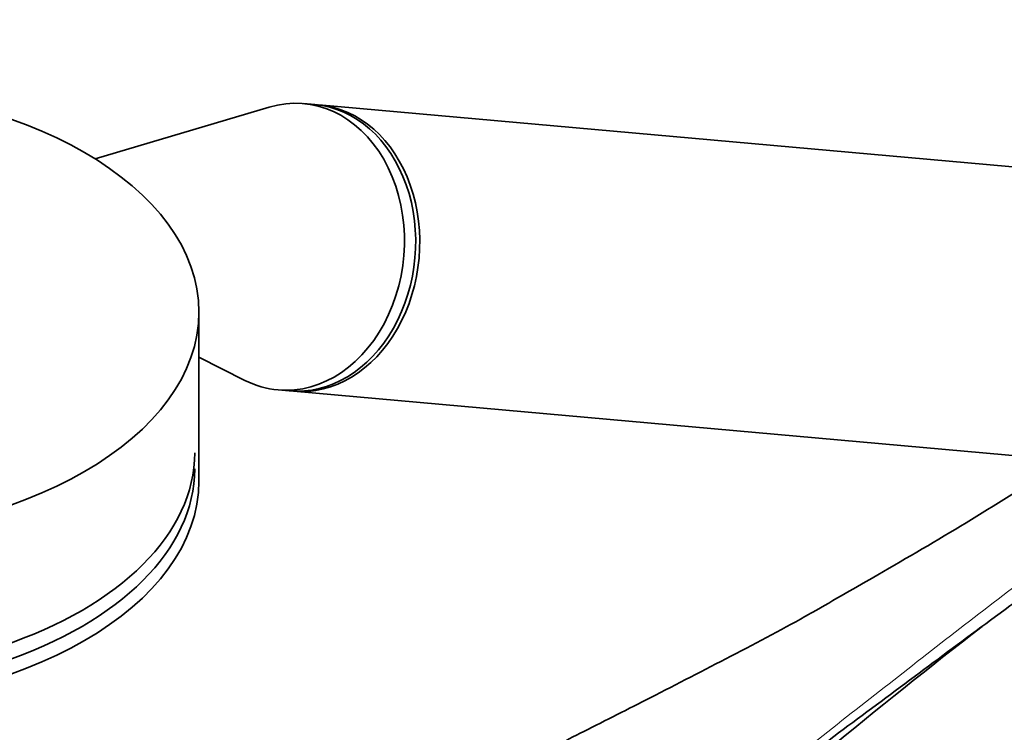
# Model space of a CAD drawing. Units: millimetres. Extents: x 0 to 2410, y 0 to 2742.
# Drawn here: x 1786 to 1871, y 830 to 892 of the extents above; entities that cross this region are included whole.
import ezdxf
from ezdxf import colors
from ezdxf.entities.mleader import LeaderData, LeaderLine
from ezdxf.math import Vec2, Vec3

# ---------------------------------------------------------------- set-up
doc = ezdxf.new("R2010")
doc.units = ezdxf.units.MM
doc.layers.add('DV6_Défaut', color=7, linetype='Continuous')
doc.layers.add('Défaut', color=7, linetype='Continuous')

# ---------------------------------------------------------------- blocks, each defined once
blk = doc.blocks.new('_DOT')
at = {"color": 0}
blk.add_line((0, 0), (-1, 0), dxfattribs=at)
at = {"color": 0, "const_width": 0.333}
blk.add_lwpolyline([(-0.1665, 0, 1), (0.1665, 0, 1)], format="xyb", close=True, dxfattribs=at)
blk = doc.blocks.new('SE5')
at = {"layer": 'DV6_Défaut', "color": 7, "linetype": 'Continuous', "lineweight": 35}
for p, q in [((1811.438, 884.75), (1810.458, 884.838)), ((1885.278, 878.155), (1811.793, 884.718)), ((1807.478, 884.532), (1792.317, 880.036)), ((1801.356, 852.011), (1801.356, 866.708)), ((1801.356, 862.779), (1805.355, 860.765)), ((1808.234, 859.937), (1809.214, 859.849)), ((1809.569, 859.817), (1883.054, 853.254))]:
    blk.add_line(p, q, dxfattribs=at)
blk.add_arc((2161.005, 461.279), 477.421, 127.63634, 131.81184, dxfattribs=at)
blk.add_ellipse((1767.356, 866.708), major_axis=(34, 0), ratio=0.57735, dxfattribs=at)
for centre, major_axis, ratio, start_param, end_param in [((1809.346, 872.387), (-1.112, -12.45), 0.788675, 0, 3.444576), ((1810.326, 872.3), (-1.112, -12.45), 0.788675, 0, 3.141593), ((1810.681, 872.268), (-1.112, -12.45), 0.788675, 0, 3.141593), ((1809.346, 872.387), (-1.112, -12.45), 0.788675, 5.980202, 6.283185), ((1767.356, 854.46), (-33.629, 0), 0.57735, 0, 3.141593), ((1767.356, 853.06), (-33.629, 0), 0.57735, 0, 3.141593), ((1767.356, 852.011), (34, 0), 0.57735, 3.141593, 6.283185)]:
    blk.add_ellipse(centre, major_axis=major_axis, ratio=ratio, start_param=start_param, end_param=end_param, dxfattribs=at)
for points, knots in [([(1875.463, 853.087), (1873.064, 851.467), (1870.589, 849.905), (1865.549, 846.847), (1862.986, 845.348), (1858.512, 842.763), (1856.608, 841.672), (1854.701, 840.584)], [0, 0, 0, 0, 0.365521, 0.365521, 0.731042, 0.731042, 1, 1, 1, 1]), ([(1881.866, 848.193), (1880.668, 847.382), (1879.485, 846.568), (1877.152, 844.936), (1876, 844.118), (1872.578, 841.658), (1870.34, 840.013), (1865.903, 836.729), (1863.703, 835.09), (1859.31, 831.824), (1857.117, 830.196), (1850.527, 825.318), (1846.121, 822.073), (1841.164, 818.449), (1840.656, 818.079), (1840.148, 817.708)], [0, 0, 0, 0, 0.080285, 0.080285, 0.16057, 0.16057, 0.32114, 0.32114, 0.481709, 0.481709, 0.642279, 0.642279, 0.963419, 0.963419, 1, 1, 1, 1]), ([(1854.692, 840.585), (1854.6, 840.532), (1852.497, 839.314), (1847.654, 836.79), (1841.036, 833.367), (1835.923, 830.786), (1832.28, 828.933), (1829.298, 827.406), (1825.497, 825.436), (1820.583, 822.82), (1815.047, 819.751), (1811.553, 817.645), (1809.747, 816.545)], [0, 0, 0, 0, 0.006182, 0.164695, 0.320584, 0.448641, 0.50419, 0.561723, 0.64393, 0.751348, 0.883758, 1, 1, 1, 1])]:
    blk.add_open_spline(points, degree=3, knots=knots, dxfattribs=at)
at = {"layer": 'DV6_Défaut', "color": 7, "linetype": 'Continuous', "lineweight": 18}
blk.add_open_spline([(1828.128, 809.115), (1832.703, 812.419), (1837.184, 815.749), (1846.053, 822.459), (1850.441, 825.841), (1857.003, 830.953), (1859.186, 832.664), (1863.557, 836.086), (1865.744, 837.799), (1870.152, 841.208), (1872.372, 842.903), (1876.907, 846.253), (1879.224, 847.907), (1881.622, 849.531)], degree=3, knots=[0, 0, 0, 0, 0.25, 0.25, 0.5, 0.5, 0.625, 0.625, 0.75, 0.75, 0.875, 0.875, 1, 1, 1, 1], dxfattribs=at)

msp = doc.modelspace()

# ---------------------------------------------------------------- block references
at = {"layer": 'Défaut'}
msp.add_blockref('SE5', (0, 0), dxfattribs=at)

# ---------------------------------------------------------------- leaders
at = {"layer": 'Défaut', "color": 7, "linetype": 'Continuous', "lineweight": 18}
ml = msp.add_multileader_mtext('Standard', dxfattribs=at)
ml.set_content('{\\pxsm0.9;\\fSolid Edge ISO|b1||i0||c0|p34;\\W1.;08/10/2019\\P}', color=256)
ml.set_leader_properties()
ml.set_arrow_properties(name='DOT')
ml.build(insert=Vec2(0, 0))
ml.multileader.update_dxf_attribs({"leader_type": 0, "dogleg_length": 0, "arrow_head_size": 12})
ctx = ml.context
ctx.base_point, ctx.char_height, ctx.arrow_head_size, ctx.landing_gap_size = Vec3(2322.529, 2732.446), 12, 12, 4.2
notes = []
notes.append((ctx, [(0, (0, 0, 0), (0, 0), (1, 0), 1, [])]))
ctx.mtext.insert = Vec3(2324.529, 2738.566)
for ctx, leaders in notes:
    for number, flags, end, landing, length, lines in leaders:
        leader = LeaderData()
        leader.index, (leader.has_last_leader_line, leader.has_dogleg_vector, leader.attachment_direction) = number, flags
        leader.last_leader_point, leader.dogleg_vector, leader.dogleg_length = Vec3(end), Vec3(landing), length
        for number, points, colour, breaks in lines:
            line = LeaderLine()
            line.index, line.vertices, line.color, line.breaks = number, Vec3.list(points), colors.encode_raw_color(colour), breaks
            leader.lines.append(line)
        ctx.leaders.append(leader)

doc.saveas('drawing.dxf')
